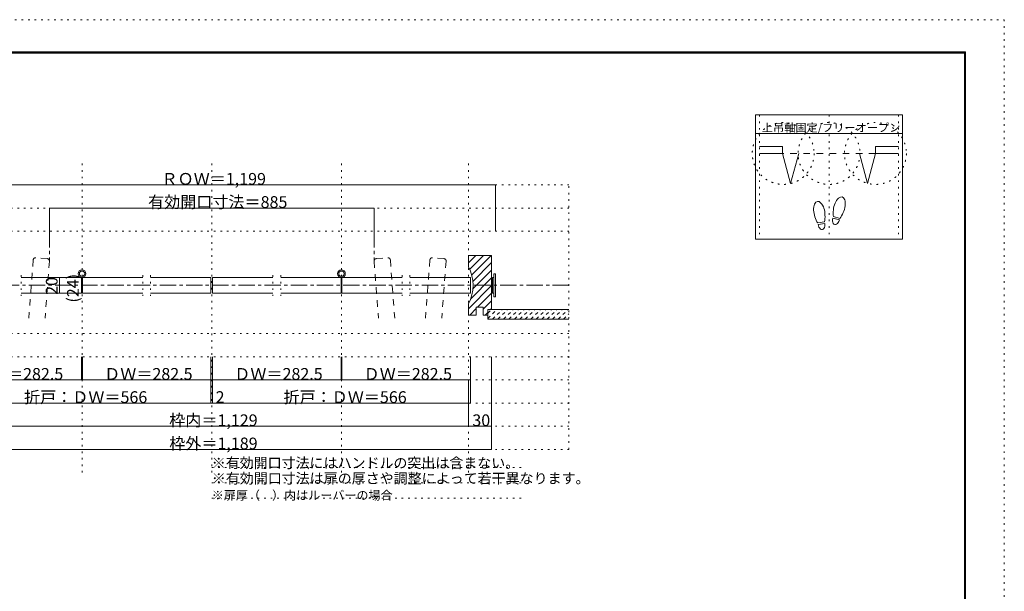
# Model space of a CAD drawing. Units: millimetres. Extents: x -6140 to 6160, y -4455 to 4425.
# Drawn here: x -1481 to 6160, y -15 to 4425 of the extents above; entities that cross this region are included whole.
import ezdxf

# ---------------------------------------------------------------- set-up
doc = ezdxf.new("R2010")
doc.units = ezdxf.units.MM
doc.header["$LTSCALE"] = 30
for name, pattern in [('JWW_CENTER1', [6.773333, 4.233333, -0.846667, 0.846667, -0.846667]), ('JWW_DASHED1', [1.693333, 0.846667, -0.846667]), ('JWW_DASHED2', [3.386667, 1.693333, -1.693333]), ('JWW_HOJO', [1.693333, -1.27, 0.423333])]:
    doc.linetypes.add(name, pattern=pattern)
for name, color, linetype in [('0-0_補助線', 7, 'Continuous'), ('0-1_通り芯', 7, 'Continuous'), ('0-3_仕上げ', 7, 'Continuous'), ('0-4_枠', 7, 'Continuous'), ('0-6_扉', 7, 'Continuous'), ('0-7_金物', 7, 'Continuous'), ('0-A_文字', 7, 'Continuous'), ('0-B_寸法', 7, 'Continuous'), ('0-C_ハッチ', 7, 'Continuous'), ('F-0_補助線', 7, 'Continuous'), ('F-1_枠', 7, 'Continuous'), ('戸当り', 7, 'Continuous')]:
    doc.layers.add(name, color=color, linetype=linetype)

msp = doc.modelspace()

# ---------------------------------------------------------------- linework, layer by layer
at = {"layer": '0-0_補助線', "color": 120, "linetype": 'JWW_HOJO', "lineweight": 5}
for p, q in [((4259.9, 3685), (4259.9, 2719)), ((4799.9, 3685), (4799.9, 2719)), ((5339.9, 3685), (5339.9, 2719)), ((2781.9, 3141.9), (-2762.1, 3141.9)), ((2781.9, 1086.9), (2781.9, 3141.9)), ((2781.9, 2961.9), (-2762.1, 2961.9)), ((2781.9, 2781.9), (-2762.1, 2781.9)), ((2781.9, 1986.9), (-2762.1, 1986.9)), ((2781.9, 1806.9), (-2762.1, 1806.9)), ((2781.9, 1626.9), (-2762.1, 1626.9)), ((2781.9, 1446.9), (-2762.1, 1446.9)), ((2781.9, 1266.9), (-2762.1, 1266.9)), ((2781.9, 1086.9), (-2762.1, 1086.9))]:
    msp.add_line(p, q, dxfattribs=at)
at = {"layer": '0-0_補助線', "color": 7, "linetype": 'JWW_HOJO', "lineweight": 9}
for p, q in [((-996.6, 906.9), (-996.6, 3321.9)), ((9.9, 906.9), (9.9, 3321.9)), ((1016.4, 906.9), (1016.4, 3321.9)), ((2001.9, 906.9), (2001.9, 3321.9)), ((-1468.3, 2439.9), (-1468.3, 2280.9)), ((-524.8, 2439.9), (-524.8, 2280.9)), ((-464.8, 2439.9), (-464.8, 2280.9)), ((484.7, 2439.9), (484.7, 2280.9)), ((544.7, 2439.9), (544.7, 2280.9)), ((1488.2, 2439.9), (1488.2, 2280.9)), ((1548.2, 2439.9), (1548.2, 2280.9))]:
    msp.add_line(p, q, dxfattribs=at)
at = {"layer": '0-0_補助線', "color": 120, "linetype": 'JWW_HOJO', "lineweight": 5}
for centre in [(4444, 3385.5), (4799.9, 3385.5), (5159.9, 3385.5)]:
    msp.add_circle(centre, 240, dxfattribs=at)
at = {"layer": '0-1_通り芯', "color": 120, "linetype": 'JWW_CENTER1', "lineweight": 5}
for p, q in [((-1250.1, 2781.9), (-1250.1, 2549.5)), ((1269.9, 2781.9), (1269.9, 2549.5)), ((2781.9, 2361.9), (-2762.1, 2361.9))]:
    msp.add_line(p, q, dxfattribs=at)
at = {"layer": '0-3_仕上げ', "color": 40, "linetype": 'Continuous', "lineweight": 15}
for p, q in [((2151.9, 2097.9), (2151.9, 2172.9)), ((2151.9, 2172.9), (2781.9, 2172.9)), ((2151.9, 2097.9), (2781.9, 2097.9))]:
    msp.add_line(p, q, dxfattribs=at)
at = {"layer": '0-4_枠', "color": 92, "linetype": 'Continuous', "lineweight": 13}
for p, q in [((2181.9, 2592.9), (2001.9, 2592.9)), ((2001.9, 2505.9), (2001.9, 2592.9)), ((2181.9, 2172.9), (2181.9, 2592.9)), ((2001.9, 2130.9), (2001.9, 2217.9)), ((2061.9, 2130.9), (2061.9, 2190.9)), ((2115.9, 2190.9), (2061.9, 2190.9)), ((2115.9, 2130.9), (2115.9, 2190.9)), ((2151.9, 2130.9), (2151.9, 2172.9)), ((2181.9, 2172.9), (2151.9, 2172.9)), ((2046.5, 2130.9), (2001.9, 2130.9)), ((2061.9, 2130.9), (2046.5, 2130.9)), ((2151.9, 2130.9), (2115.9, 2130.9))]:
    msp.add_line(p, q, dxfattribs=at)
msp.add_arc((1731.9, 2361.9), 306, 331.92751, 28.07249, dxfattribs=at)
at = {"layer": '0-6_扉', "color": 40, "linetype": 'JWW_DASHED2', "lineweight": 15}
for p, q in [((-1375.7, 2559.1), (-1410.1, 2106.9)), ((-1266.7, 2568.8), (-1356.4, 2575.7)), ((-1250.1, 2549.5), (-1283.7, 2106.9)), ((1269.9, 2549.5), (1303.6, 2106.9)), ((1286.5, 2568.8), (1376.2, 2575.7)), ((1395.6, 2559.1), (1429.9, 2106.9)), ((1702.9, 2559.1), (1668.5, 2106.9)), ((1811.9, 2568.8), (1722.2, 2575.7)), ((1828.5, 2549.5), (1794.9, 2106.9))]:
    msp.add_line(p, q, dxfattribs=at)
at = {"layer": '0-6_扉', "color": 200, "linetype": 'Continuous', "lineweight": 20}
for p, q in [((-1468.3, 2421.9), (-999.6, 2421.9)), ((-999.6, 2421.9), (-999.6, 2301.9)), ((-993.6, 2421.9), (-524.8, 2421.9)), ((-993.6, 2421.9), (-993.6, 2301.9)), ((-464.8, 2421.9), (3.9, 2421.9)), ((3.9, 2421.9), (3.9, 2301.9)), ((15.9, 2421.9), (484.7, 2421.9)), ((15.9, 2421.9), (15.9, 2301.9)), ((544.7, 2421.9), (1013.4, 2421.9)), ((1013.4, 2421.9), (1013.4, 2301.9)), ((1019.4, 2421.9), (1488.2, 2421.9)), ((1019.4, 2421.9), (1019.4, 2301.9)), ((1548.2, 2421.9), (2016.9, 2421.9)), ((2016.9, 2421.9), (2016.9, 2301.9)), ((-1468.3, 2301.9), (-999.6, 2301.9)), ((-993.6, 2301.9), (-524.8, 2301.9)), ((-464.8, 2301.9), (3.9, 2301.9)), ((15.9, 2301.9), (484.7, 2301.9)), ((544.7, 2301.9), (1013.4, 2301.9)), ((1019.4, 2301.9), (1488.2, 2301.9)), ((1548.2, 2301.9), (2016.9, 2301.9))]:
    msp.add_line(p, q, dxfattribs=at)
at = {"layer": '0-6_扉', "color": 40, "linetype": 'JWW_DASHED2', "lineweight": 15}
for centre, start, end in [((-1357.8, 2557.7), 85.65398, 175.65398), ((-1268, 2550.9), 355.65398, 85.65398), ((1287.9, 2550.9), 94.34602, 184.34602), ((1377.6, 2557.7), 4.34602, 94.34602), ((1720.8, 2557.7), 85.65398, 175.65398), ((1810.6, 2550.9), 355.65398, 85.65398)]:
    msp.add_arc(centre, 18, start, end, dxfattribs=at)
at = {"layer": '0-7_金物', "color": 7, "linetype": 'Continuous', "lineweight": 9}
for p, q in [((2211.9, 2451.9), (2199.9, 2451.9)), ((2199.9, 2271.9), (2199.9, 2451.9)), ((2211.9, 2271.9), (2211.9, 2451.9)), ((2187.9, 2415.9), (2181.9, 2415.9)), ((2187.9, 2301.9), (2187.9, 2421.9)), ((2199.9, 2421.9), (2187.9, 2421.9)), ((2187.9, 2307.9), (2181.9, 2307.9)), ((2199.9, 2301.9), (2187.9, 2301.9)), ((2211.9, 2271.9), (2199.9, 2271.9))]:
    msp.add_line(p, q, dxfattribs=at)
for centre, radius in [((-996.6, 2451.9), 30), ((-996.6, 2451.9), 21), ((1016.4, 2451.9), 30), ((1016.4, 2451.9), 21)]:
    msp.add_circle(centre, radius, dxfattribs=at)
at = {"layer": '0-A_文字', "color": 92, "linetype": 'Continuous', "lineweight": 13}
for p, q in [((4229.9, 3685), (4229.9, 2719)), ((5369.9, 3685), (4229.9, 3685)), ((5369.9, 3685), (5369.9, 2719)), ((5369.9, 3541), (4229.9, 3541)), ((5369.9, 2719), (4229.9, 2719))]:
    msp.add_line(p, q, dxfattribs=at)
at = {"layer": '0-A_文字', "color": 120, "linetype": 'JWW_HOJO', "lineweight": 5}
for p, q in [((9.9, 947.6), (2419.4, 947.6)), ((9.9, 827.6), (2419.4, 827.6)), ((9.9, 707.6), (2419.4, 707.6))]:
    msp.add_line(p, q, dxfattribs=at)
at = {"layer": '0-B_寸法', "color": 120, "linetype": 'Continuous', "lineweight": 5}
for p, q in [((-2192.1, 3141.9), (2211.9, 3141.9)), ((2211.9, 3141.9), (2211.9, 2781.9)), ((-1250.1, 2961.9), (1269.9, 2961.9)), ((-1250.1, 2961.9), (-1250.1, 2781.9)), ((1269.9, 2961.9), (1269.9, 2781.9)), ((-1171.3, 2421.9), (-1171.3, 2301.9)), ((-999.6, 1626.9), (-999.6, 1806.9)), ((-993.6, 1626.9), (-993.6, 1806.9)), ((3.9, 1446.9), (3.9, 1806.9)), ((15.9, 1446.9), (15.9, 1806.9)), ((1013.4, 1626.9), (1013.4, 1806.9)), ((1019.4, 1626.9), (1019.4, 1806.9)), ((2016.9, 1446.9), (2016.9, 1806.9)), ((2181.9, 1266.9), (2181.9, 1806.9)), ((-1997.1, 1626.9), (-999.6, 1626.9)), ((-993.6, 1626.9), (3.9, 1626.9)), ((15.9, 1626.9), (1013.4, 1626.9)), ((1019.4, 1626.9), (2016.9, 1626.9)), ((2001.9, 1266.9), (2001.9, 1626.9)), ((-1997.1, 1446.9), (3.9, 1446.9)), ((3.9, 1446.9), (15.9, 1446.9)), ((15.9, 1446.9), (2016.9, 1446.9)), ((-1982.1, 1266.9), (2001.9, 1266.9)), ((2001.9, 1266.9), (2181.9, 1266.9)), ((2181.9, 1086.9), (2181.9, 1266.9)), ((-2162.1, 1086.9), (2181.9, 1086.9))]:
    msp.add_line(p, q, dxfattribs=at)
at = {"layer": '0-B_寸法', "color": 7, "linetype": 'Continuous', "lineweight": 9, "const_width": 3}
for points in [[(2213.4, 3141.9, 0.414214), (2211.9, 3143.4, 0.414214), (2210.4, 3141.9, 0.414214), (2211.9, 3140.4, 0.414214)], [(-1248.6, 2961.9, 0.414214), (-1250.1, 2963.4, 0.414214), (-1251.6, 2961.9, 0.414214), (-1250.1, 2960.4, 0.414214)], [(1271.4, 2961.9, 0.414214), (1269.9, 2963.4, 0.414214), (1268.4, 2961.9, 0.414214), (1269.9, 2960.4, 0.414214)], [(-1169.8, 2421.9, 0.414214), (-1171.3, 2423.4, 0.414214), (-1172.8, 2421.9, 0.414214), (-1171.3, 2420.4, 0.414214)], [(-1169.8, 2301.9, 0.414214), (-1171.3, 2303.4, 0.414214), (-1172.8, 2301.9, 0.414214), (-1171.3, 2300.4, 0.414214)], [(-998.1, 1626.9, 0.414214), (-999.6, 1628.4, 0.414214), (-1001.1, 1626.9, 0.414214), (-999.6, 1625.4, 0.414214)], [(-992.1, 1626.9, 0.414214), (-993.6, 1628.4, 0.414214), (-995.1, 1626.9, 0.414214), (-993.6, 1625.4, 0.414214)], [(5.4, 1626.9, 0.414214), (3.9, 1628.4, 0.414214), (2.4, 1626.9, 0.414214), (3.9, 1625.4, 0.414214)], [(17.4, 1626.9, 0.414214), (15.9, 1628.4, 0.414214), (14.4, 1626.9, 0.414214), (15.9, 1625.4, 0.414214)], [(1014.9, 1626.9, 0.414214), (1013.4, 1628.4, 0.414214), (1011.9, 1626.9, 0.414214), (1013.4, 1625.4, 0.414214)], [(1020.9, 1626.9, 0.414214), (1019.4, 1628.4, 0.414214), (1017.9, 1626.9, 0.414214), (1019.4, 1625.4, 0.414214)], [(2018.4, 1626.9, 0.414214), (2016.9, 1628.4, 0.414214), (2015.4, 1626.9, 0.414214), (2016.9, 1625.4, 0.414214)], [(5.4, 1446.9, 0.414214), (3.9, 1448.4, 0.414214), (2.4, 1446.9, 0.414214), (3.9, 1445.4, 0.414214)], [(17.4, 1446.9, 0.414214), (15.9, 1448.4, 0.414214), (14.4, 1446.9, 0.414214), (15.9, 1445.4, 0.414214)], [(2018.4, 1446.9, 0.414214), (2016.9, 1448.4, 0.414214), (2015.4, 1446.9, 0.414214), (2016.9, 1445.4, 0.414214)], [(2003.4, 1266.9, 0.414214), (2001.9, 1268.4, 0.414214), (2000.4, 1266.9, 0.414214), (2001.9, 1265.4, 0.414214)], [(2183.4, 1266.9, 0.414214), (2181.9, 1268.4, 0.414214), (2180.4, 1266.9, 0.414214), (2181.9, 1265.4, 0.414214)], [(2183.4, 1086.9, 0.414214), (2181.9, 1088.4, 0.414214), (2180.4, 1086.9, 0.414214), (2181.9, 1085.4, 0.414214)]]:
    msp.add_lwpolyline(points, format="xyb", close=True, dxfattribs=at)
at = {"layer": '0-C_ハッチ', "color": 120, "linetype": 'Continuous', "lineweight": 5}
for p, q in [((2001.9, 2536.5), (2058.4, 2592.9)), ((2011.4, 2486.6), (2117.8, 2592.9)), ((2027, 2442.8), (2177.2, 2592.9)), ((2036.4, 2392.7), (2181.9, 2538.3)), ((2036.6, 2333.6), (2181.9, 2478.9)), ((2019.3, 2256.9), (2181.9, 2419.5)), ((2001.9, 2180.1), (2181.9, 2360.1)), ((2072.1, 2190.9), (2181.9, 2300.7)), ((2115.9, 2175.3), (2181.9, 2241.3)), ((2012.1, 2130.9), (2061.9, 2180.7)), ((2130.9, 2130.9), (2151.9, 2151.9)), ((2172.9, 2172.9), (2181.9, 2181.9))]:
    msp.add_line(p, q, dxfattribs=at)
at = {"layer": '0-C_ハッチ', "color": 120, "linetype": 'JWW_DASHED1', "lineweight": 5}
for p, q in [((2151.9, 2146.4), (2178.5, 2172.9)), ((2151.9, 2103.9), (2220.9, 2172.9)), ((2188.4, 2097.9), (2263.4, 2172.9)), ((2230.8, 2097.9), (2305.8, 2172.9)), ((2273.2, 2097.9), (2348.2, 2172.9)), ((2315.6, 2097.9), (2390.6, 2172.9)), ((2358.1, 2097.9), (2433.1, 2172.9)), ((2400.5, 2097.9), (2475.5, 2172.9)), ((2442.9, 2097.9), (2517.9, 2172.9)), ((2485.3, 2097.9), (2560.3, 2172.9)), ((2527.8, 2097.9), (2602.8, 2172.9)), ((2570.2, 2097.9), (2645.2, 2172.9)), ((2612.6, 2097.9), (2687.6, 2172.9)), ((2655, 2097.9), (2730, 2172.9)), ((2697.5, 2097.9), (2772.5, 2172.9)), ((2739.9, 2097.9), (2781.9, 2140))]:
    msp.add_line(p, q, dxfattribs=at)
at = {"layer": 'F-0_補助線', "color": 120, "linetype": 'JWW_HOJO', "lineweight": 5}
for p, q in [((-6140.1, 4425), (6159.9, 4425)), ((6159.9, 4425), (6159.9, -4455))]:
    msp.add_line(p, q, dxfattribs=at)
at = {"layer": 'F-1_枠', "color": 200, "linetype": 'Continuous', "lineweight": 20}
for p, q in [((-5840.1, 4175), (5859.9, 4175)), ((-5840.1, 4170), (5859.9, 4170)), ((-5840.1, 4165), (5859.9, 4165)), ((5849.9, 4175), (5849.9, -4205)), ((5854.9, 4175), (5854.9, -4205)), ((5859.9, 4175), (5859.9, -4205))]:
    msp.add_line(p, q, dxfattribs=at)
at = {"layer": '戸当り', "color": 40, "linetype": 'Continuous', "lineweight": 15}
for p, q in [((4439.9, 3439.5), (4259.9, 3439.5)), ((4439.9, 3439.5), (4439.9, 3385.5)), ((5159.9, 3439.5), (5159.9, 3385.5)), ((5159.9, 3439.5), (5339.9, 3439.5)), ((4439.9, 3385.5), (4259.9, 3385.5)), ((4502, 3153.7), (4439.9, 3385.5)), ((4502, 3153.7), (4564.2, 3385.5)), ((5035.7, 3385.5), (5097.8, 3153.7)), ((5159.9, 3385.5), (5097.8, 3153.7)), ((5159.9, 3385.5), (5339.9, 3385.5))]:
    msp.add_line(p, q, dxfattribs=at)
at = {"layer": '戸当り', "color": 7, "linetype": 'JWW_DASHED2', "lineweight": 9}
msp.add_line((5159.9, 3385.5), (4439.9, 3385.5), dxfattribs=at)
at = {"layer": '戸当り', "color": 92, "linetype": 'Continuous', "lineweight": 13}
for p, q in [((4764.1, 2855.3), (4712.2, 2846.1)), ((4766.3, 2842.9), (4714.4, 2833.7)), ((4880.9, 2869.2), (4830, 2882.9)), ((4884.1, 2881.4), (4833.3, 2895))]:
    msp.add_line(p, q, dxfattribs=at)
for centre, major_axis, ratio, start_param, end_param in [((4724.1, 2930.3), (-14.7, 83.2), 0.5, 4.340591, 8.225779), ((4879.6, 2966.3), (21.9, 81.6), 0.5, 4.340591, 8.225779), ((4724.5, 2927.9), (-17.8, 100.8), 0.4, 3.840309, 4.432552), ((4879, 2963.9), (26.5, 98.9), 0.4, 1.850633, 2.442877), ((4879, 2963.9), (26.5, 98.9), 0.4, 3.840309, 4.432552), ((4724.5, 2927.9), (-17.8, 100.8), 0.4, 1.850633, 2.442877), ((4740.3, 2838.3), (-7.6, 43.2), 0.6, 1.570796, 4.712389), ((4855.4, 2876.1), (11.4, 42.4), 0.6, 1.570796, 4.712389)]:
    msp.add_ellipse(centre, major_axis=major_axis, ratio=ratio, start_param=start_param, end_param=end_param, dxfattribs=at)

# ---------------------------------------------------------------- texts
at = {"layer": '0-A_文字', "color": 7, "linetype": 'Continuous', "lineweight": 9, "attachment_point": 7}
for s, insert, char_height, width in [('{\\fＭＳ ゴシック|b0|i0|c128|p49;上吊軸固定/フリーオープン}', (4278.7, 3554.8), 63.551, 1042.5), ('{\\fＭＳ ゴシック|b0|i0|c128|p49;※有効開口寸法にはハンドルの突出は含まない。}', (9.9, 942.4), 79.49, 2295), ('{\\fＭＳ ゴシック|b0|i0|c128|p49;※有効開口寸法は扉の厚さや調整によって若干異なります。}', (9.9, 822.4), 79.587, 2820)]:
    msp.add_mtext(s, dxfattribs=dict(at, insert=insert, char_height=char_height, width=width))
at = {"layer": '0-A_文字', "color": 7, "linetype": 'Continuous', "lineweight": 211, "insert": (-1022, 2227.7), "char_height": 91.44, "width": 240, "attachment_point": 7, "rotation": 90}
msp.add_mtext('{\\fＭＳ ゴシック|b0|i0|c128|p49;(24)}', dxfattribs=at)
at = {"layer": '0-A_文字', "color": 7, "linetype": 'Continuous', "lineweight": 0, "insert": (9.9, 696.9), "char_height": 68.58, "width": 1350, "attachment_point": 7}
msp.add_mtext('{\\fＭＳ ゴシック|b0|i0|c128|p49;※扉厚（\u3000）内はルーバーの場合}', dxfattribs=at)
at = {"layer": '0-B_寸法', "color": 7, "linetype": 'Continuous', "lineweight": 211, "char_height": 91.44, "attachment_point": 7}
for s, insert, width in [('{\\fＭＳ ゴシック|b0|i0|c128|p49;ＲＯＷ＝1,199}', (-380.1, 3142.7), 780), ('{\\fＭＳ ゴシック|b0|i0|c128|p49;有効開口寸法＝885}', (-484.2, 2962.7), 1020), ('{\\fＭＳ ゴシック|b0|i0|c128|p49;ＤＷ＝282.5}', (-1828.3, 1627.7), 660), ('{\\fＭＳ ゴシック|b0|i0|c128|p49;ＤＷ＝282.5}', (-824.8, 1627.7), 660), ('{\\fＭＳ ゴシック|b0|i0|c128|p49;ＤＷ＝282.5}', (184.7, 1627.7), 660), ('{\\fＭＳ ゴシック|b0|i0|c128|p49;ＤＷ＝282.5}', (1188.2, 1627.7), 660), ('{\\fＭＳ ゴシック|b0|i0|c128|p49;折戸：ＤＷ＝566}', (-1446.6, 1447.7), 900), ('{\\fＭＳ ゴシック|b0|i0|c128|p49;2}', (39.9, 1447.7), 60), ('{\\fＭＳ ゴシック|b0|i0|c128|p49;折戸：ＤＷ＝566}', (566.4, 1447.7), 900), ('{\\fＭＳ ゴシック|b0|i0|c128|p49;枠内＝1,129}', (-320.1, 1267.7), 660), ('{\\fＭＳ ゴシック|b0|i0|c128|p49;30}', (2031.9, 1267.7), 120), ('{\\fＭＳ ゴシック|b0|i0|c128|p49;枠外＝1,189}', (-320.1, 1087.7), 660)]:
    msp.add_mtext(s, dxfattribs=dict(at, insert=insert, width=width))
at = {"layer": '0-B_寸法', "color": 7, "linetype": 'Continuous', "lineweight": 211, "insert": (-1186.3, 2287.7), "char_height": 91.44, "width": 120, "attachment_point": 7, "rotation": 90}
msp.add_mtext('{\\fＭＳ ゴシック|b0|i0|c128|p49;20}', dxfattribs=at)

doc.saveas('drawing.dxf')
